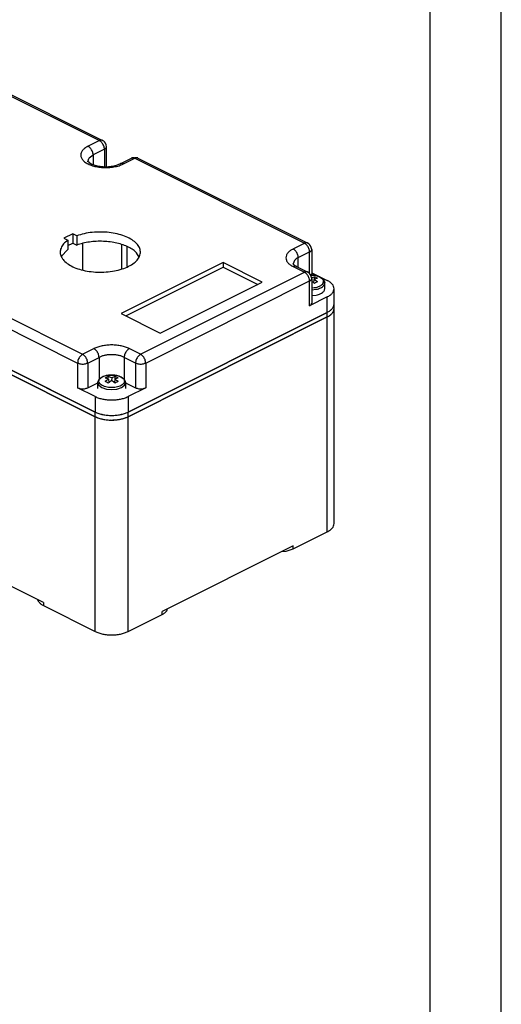
# Model space of a CAD drawing. Units: millimetres. Extents: x 0 to 594, y 0 to 420.
# Drawn here: x 526 to 594, y 210 to 348 of the extents above; entities that cross this region are included whole.
import ezdxf

# ---------------------------------------------------------------- set-up
doc = ezdxf.new("R2010")
doc.units = ezdxf.units.MM
doc.layers.add('1', color=7, linetype='Continuous')

# ---------------------------------------------------------------- blocks, each defined once
blk = doc.blocks.new('_formato_A4', base_point=(297, 0))
at = {"layer": '1', "color": 7, "linetype": 'Continuous'}
for p, q in [((297, 0), (297, 210)), ((292, 5), (292, 189))]:
    blk.add_line(p, q, dxfattribs=at)
blk = doc.blocks.new('A4_oriz', base_point=(594, 0))
at = {"layer": '1', "xscale": 2, "yscale": 2, "zscale": 2}
blk.add_blockref('_formato_A4', (594, 0), dxfattribs=at)

msp = doc.modelspace()

# ---------------------------------------------------------------- linework, layer by layer
at = {"color": 7, "linetype": 'Continuous'}
for p, q in [((513.854, 342.884), (537.648, 330.987)), ((514.301, 342.912), (538.095, 331.015)), ((450.796, 335.448), (537.063, 292.315)), ((537.063, 292.315), (450.796, 335.448)), ((450.797, 336.097), (537.064, 292.964)), ((538.257, 330.902), (538.095, 331.015)), ((537.648, 330.987), (536.057, 330.191)), ((538.355, 329.767), (536.764, 328.972)), ((538.35, 330.818), (538.257, 330.902)), ((538.498, 330.614), (538.35, 330.818)), ((538.572, 329.93), (538.355, 329.767)), ((538.355, 329.767), (538.355, 327.295)), ((538.594, 330.395), (538.498, 330.614)), ((538.648, 330.121), (538.594, 330.395)), ((538.648, 327.289), (538.648, 330.121)), ((536.222, 328.566), (536.764, 328.972)), ((536.764, 328.972), (536.764, 327.603)), ((540.559, 327.745), (542.15, 328.54)), ((541.006, 327.717), (542.597, 328.512)), ((542.15, 328.54), (542.31, 328.57)), ((542.31, 328.57), (542.553, 328.639)), ((542.553, 328.639), (542.598, 328.64)), ((542.597, 328.512), (566.409, 316.606)), ((542.598, 328.64), (542.605, 328.639)), ((542.605, 328.639), (542.707, 328.619)), ((542.707, 328.619), (542.972, 328.561)), ((542.972, 328.561), (543.045, 328.54)), ((543.045, 328.54), (566.856, 316.635)), ((536.042, 328.035), (536.007, 328.135)), ((536.007, 328.135), (536.032, 328.088)), ((536.081, 328.03), (536.042, 328.035)), ((536.192, 327.982), (536.081, 328.03)), ((536.309, 327.837), (536.192, 327.982)), ((536.482, 327.702), (536.309, 327.837)), ((536.924, 327.547), (536.482, 327.702)), ((537.383, 327.392), (536.924, 327.547)), ((538.532, 327.278), (537.383, 327.392)), ((539.68, 327.392), (538.532, 327.278)), ((540.14, 327.547), (539.68, 327.392)), ((540.228, 327.609), (540.14, 327.547)), ((540.559, 327.745), (540.228, 327.609)), ((533.9, 317.923), (532.663, 317.304)), ((532.663, 317.304), (533.224, 317.024)), ((533.9, 317.923), (533.9, 316.624)), ((534.461, 317.643), (533.9, 317.923)), ((534.461, 317.643), (534.461, 316.344)), ((533.224, 317.024), (533.224, 315.725)), ((533.224, 316.286), (533.9, 316.624)), ((533.9, 316.624), (534.461, 316.344)), ((535.344, 312.837), (535.344, 316.56)), ((540.783, 313.015), (540.783, 316.397)), ((541.535, 313.334), (541.535, 316.133)), ((564.818, 315.811), (566.409, 316.606)), ((567.019, 316.521), (566.856, 316.635)), ((567.111, 316.437), (567.019, 316.521)), ((567.26, 316.233), (567.111, 316.437)), ((567.355, 316.014), (567.26, 316.233)), ((567.409, 315.74), (567.355, 316.014)), ((533.164, 315.683), (532.341, 314.801)), ((543.202, 314.638), (542.869, 315.258)), ((565.525, 314.591), (567.116, 315.387)), ((565.525, 313.234), (565.525, 314.591)), ((567.116, 312.365), (567.116, 315.387)), ((567.333, 315.549), (567.409, 315.74)), ((567.409, 315.74), (567.409, 312.276)), ((555.007, 313.91), (540.688, 306.751)), ((541.338, 306.426), (555.007, 313.261)), ((555.007, 313.91), (555.007, 313.261)), ((560.487, 311.17), (555.007, 313.91)), ((555.007, 313.261), (559.838, 310.845)), ((564.793, 313.707), (564.768, 313.754)), ((564.768, 313.754), (564.804, 313.654)), ((564.983, 314.186), (564.793, 313.707)), ((564.804, 313.654), (564.843, 313.65)), ((564.818, 313.336), (566.409, 312.54)), ((564.843, 313.65), (564.875, 313.647)), ((564.875, 313.647), (564.953, 313.602)), ((564.953, 313.602), (565.02, 313.553)), ((565.02, 313.553), (565.265, 313.364)), ((565.265, 313.364), (566.856, 312.569)), ((510.778, 311.736), (534.589, 299.83)), ((511.485, 312.956), (535.297, 301.05)), ((543.428, 301.05), (566.409, 312.54)), ((567.019, 312.455), (566.856, 312.569)), ((567.111, 312.371), (567.019, 312.455)), ((567.26, 312.167), (567.111, 312.371)), ((567.355, 311.948), (567.26, 312.167)), ((567.267, 312.15), (567.293, 312.153)), ((567.293, 312.15), (567.268, 312.148)), ((567.293, 312.153), (567.994, 312.08)), ((567.409, 311.674), (567.355, 311.948)), ((567.358, 312.146), (567.409, 312.276)), ((567.39, 311.774), (567.625, 311.859)), ((567.409, 312.483), (569.591, 311.392)), ((567.625, 311.859), (567.788, 311.904)), ((567.788, 311.556), (567.788, 311.904)), ((567.994, 312.08), (568.602, 311.868)), ((568.602, 311.868), (569.046, 311.529)), ((544.135, 299.83), (567.116, 311.321)), ((546.168, 304.011), (560.487, 311.17)), ((567.116, 307.857), (567.116, 311.321)), ((567.333, 311.483), (567.409, 311.674)), ((567.409, 311.674), (567.409, 308.21)), ((567.505, 311.187), (567.409, 311.245)), ((567.409, 310.37), (567.537, 310.38)), ((567.716, 311.527), (567.677, 311.069)), ((569.046, 311.529), (569.147, 311.33)), ((569.095, 310.68), (569.243, 311.053)), ((569.147, 311.33), (569.243, 311.053)), ((569.243, 310.243), (569.243, 311.053)), ((569.591, 309.094), (567.116, 307.857)), ((567.409, 310.09), (568.039, 310.152)), ((567.409, 309.28), (568.039, 309.342)), ((569.591, 306.929), (569.591, 309.094)), ((570.543, 308.078), (570.543, 310.243)), ((570.542, 308.075), (570.542, 308.079)), ((570.542, 307.429), (570.542, 308.075)), ((540.688, 306.751), (546.168, 304.011)), ((569.59, 306.93), (541.659, 292.964)), ((541.659, 292.315), (569.59, 306.28)), ((569.59, 306.28), (541.659, 292.315)), ((541.661, 292.964), (569.591, 306.929)), ((569.59, 306.928), (569.59, 306.93)), ((569.59, 306.28), (569.59, 306.928)), ((569.59, 276.186), (569.59, 306.28)), ((570.009, 306.538), (570.194, 306.733)), ((570.315, 306.859), (570.389, 306.938)), ((570.542, 277.335), (570.542, 307.429)), ((529.815, 266.277), (458.044, 302.163)), ((535.297, 301.05), (536.888, 301.845)), ((543.428, 301.05), (541.837, 301.845)), ((534.589, 299.83), (534.589, 296.366)), ((536.004, 299.83), (537.595, 300.626)), ((536.004, 299.83), (536.004, 296.366)), ((537.595, 300.626), (537.595, 297.53)), ((541.13, 300.626), (541.13, 297.536)), ((542.721, 299.83), (541.13, 300.626)), ((542.721, 299.83), (542.721, 296.366)), ((544.135, 299.83), (544.135, 296.366)), ((537.063, 292.964), (524.74, 299.126)), ((538.056, 297.907), (538.175, 297.949)), ((538.175, 297.949), (538.664, 298.118)), ((538.664, 298.118), (540.066, 298.115)), ((538.87, 297.591), (538.871, 297.939)), ((539.86, 297.587), (539.861, 297.937)), ((540.066, 298.115), (540.674, 297.901)), ((536.004, 296.366), (537.415, 297.072)), ((537.412, 296.283), (537.415, 297.092)), ((537.415, 297.092), (537.512, 297.371)), ((537.415, 297.092), (537.415, 297.091)), ((537.415, 297.091), (537.563, 296.716)), ((537.512, 297.371), (537.568, 297.474)), ((537.563, 296.716), (537.986, 296.397)), ((537.568, 297.474), (537.612, 297.567)), ((537.612, 297.567), (538.056, 297.907)), ((538.943, 297.56), (538.981, 297.102)), ((539.366, 297.772), (539.365, 297.346)), ((539.789, 297.558), (539.748, 297.1)), ((540.674, 297.901), (541.118, 297.56)), ((540.744, 296.391), (541.166, 296.708)), ((541.118, 297.56), (541.219, 297.361)), ((541.166, 296.708), (541.315, 297.081)), ((541.219, 297.361), (541.315, 297.081)), ((541.315, 297.081), (541.312, 296.276)), ((541.315, 297.069), (542.721, 296.366)), ((537.064, 295.129), (534.589, 296.366)), ((537.412, 296.283), (537.412, 296.282)), ((537.986, 296.397), (538.619, 296.184)), ((538.619, 296.184), (539.365, 296.107)), ((539.365, 296.107), (540.111, 296.18)), ((540.111, 296.18), (540.744, 296.391)), ((541.312, 296.276), (541.312, 296.272)), ((544.135, 296.366), (541.661, 295.129)), ((537.064, 295.129), (537.064, 292.964)), ((541.661, 295.129), (541.661, 292.964)), ((537.063, 292.315), (537.063, 292.964)), ((541.659, 292.963), (541.659, 292.964)), ((541.659, 292.315), (541.659, 292.963)), ((537.063, 262.22), (537.063, 292.315)), ((537.397, 292.169), (538.041, 291.988)), ((538.14, 291.96), (538.169, 291.952)), ((539.029, 291.847), (539.239, 291.851)), ((539.533, 291.856), (539.913, 291.862)), ((539.913, 291.862), (540.442, 291.946)), ((540.66, 291.981), (540.757, 291.996)), ((541.659, 262.22), (541.659, 292.315)), ((564.817, 273.799), (569.59, 276.186)), ((564.817, 274.232), (546.432, 265.04)), ((563.166, 273.407), (563.844, 273.474)), ((563.844, 273.474), (564.817, 273.799)), ((564.817, 273.799), (564.817, 274.232)), ((529.165, 266.331), (529.03, 266.67)), ((529.815, 266.277), (529.815, 265.844)), ((529.815, 265.844), (537.063, 262.22)), ((546.432, 264.607), (546.432, 265.04)), ((547.082, 265.094), (547.217, 265.432)), ((541.659, 262.22), (546.432, 264.607))]:
    msp.add_line(p, q, dxfattribs=at)
for points, knots in [([(538.055, 331.032), (538.025, 331.041), (537.961, 331.059), (537.859, 331.056), (537.752, 331.034), (537.683, 331.003), (537.648, 330.987)], [0, 0, 0, 0, 0.09567153, 0.19631187, 0.30435391, 0.42115333, 0.42115333, 0.42115333, 0.42115333]), ([(538.095, 331.015), (538.088, 331.018), (538.076, 331.025), (538.062, 331.03), (538.055, 331.032)], [0, 0, 0, 0, 0.021455747, 0.042955263, 0.042955263, 0.042955263, 0.042955263]), ([(536.057, 330.191), (535.888, 330.097), (535.577, 329.923), (535.222, 329.567), (535.025, 329.167), (535.025, 328.741), (535.221, 328.341), (535.578, 327.988), (536.074, 327.688), (536.686, 327.45), (537.387, 327.285), (538.144, 327.2), (538.92, 327.2), (539.675, 327.287), (540.38, 327.445), (540.804, 327.629), (541.006, 327.717)], [0, 0, 0, 0, 0.5767652, 1.0669647, 1.4869386, 1.8788141, 2.2987883, 2.7889875, 3.3657531, 4.0254299, 4.7517472, 5.5208075, 6.3045585, 7.0736191, 7.7999363, 8.4596135, 8.4596135, 8.4596135, 8.4596135]), ([(536.764, 328.972), (536.759, 329.051), (536.748, 329.215), (536.674, 329.457), (536.564, 329.69), (536.418, 329.899), (536.252, 330.074), (536.12, 330.154), (536.057, 330.191)], [0, 0, 0, 0, 0.2374171, 0.4916188, 0.7525972, 1.0093169, 1.2513809, 1.470786, 1.470786, 1.470786, 1.470786]), ([(538.355, 329.767), (538.35, 329.847), (538.339, 330.011), (538.265, 330.252), (538.155, 330.486), (538.009, 330.694), (537.843, 330.869), (537.711, 330.949), (537.648, 330.987)], [0, 0, 0, 0, 0.2374173, 0.4916192, 0.7525977, 1.0093175, 1.2513815, 1.4707866, 1.4707866, 1.4707866, 1.4707866]), ([(538.572, 329.93), (538.594, 329.96), (538.636, 330.017), (538.644, 330.087), (538.648, 330.121)], [0, 0, 0, 0, 0.10970819, 0.20912722, 0.20912722, 0.20912722, 0.20912722]), ([(536.222, 328.566), (536.167, 328.491), (536.061, 328.348), (536.041, 328.172), (536.032, 328.088)], [0, 0, 0, 0, 0.27427205, 0.52282087, 0.52282087, 0.52282087, 0.52282087]), ([(542.597, 328.512), (542.558, 328.53), (542.482, 328.563), (542.363, 328.584), (542.25, 328.58), (542.183, 328.554), (542.15, 328.54)], [0, 0, 0, 0, 0.1295048, 0.24828268, 0.35846399, 0.46379757, 0.46379757, 0.46379757, 0.46379757]), ([(543.005, 328.557), (542.974, 328.566), (542.911, 328.584), (542.808, 328.581), (542.702, 328.559), (542.633, 328.528), (542.597, 328.512)], [0, 0, 0, 0, 0.09567151, 0.19631181, 0.3043538, 0.42115309, 0.42115309, 0.42115309, 0.42115309]), ([(543.045, 328.54), (543.038, 328.544), (543.025, 328.55), (543.012, 328.555), (543.005, 328.557)], [0, 0, 0, 0, 0.021455731, 0.042955229, 0.042955229, 0.042955229, 0.042955229]), ([(541.006, 327.717), (540.967, 327.734), (540.891, 327.768), (540.772, 327.789), (540.659, 327.785), (540.592, 327.758), (540.559, 327.745)], [0, 0, 0, 0, 0.12950479, 0.24828266, 0.35846396, 0.46379757, 0.46379757, 0.46379757, 0.46379757]), ([(533.224, 317.024), (533.014, 316.862), (532.624, 316.563), (532.233, 315.973), (532.1, 315.337), (532.26, 314.702), (532.678, 314.126), (533.315, 313.619), (534.142, 313.193), (535.126, 312.863), (536.227, 312.643), (537.395, 312.542), (538.58, 312.564), (539.73, 312.71), (540.793, 312.972), (541.724, 313.338), (542.485, 313.796), (543.045, 314.329), (543.374, 314.93), (543.428, 315.574), (543.194, 316.196), (542.715, 316.755), (542.024, 317.241), (541.151, 317.643), (540.131, 317.945), (539.008, 318.134), (537.83, 318.203), (536.65, 318.144), (535.516, 317.976), (534.805, 317.751), (534.461, 317.643)], [0, 0, 0, 0, 0.791292, 1.4680235, 2.0748445, 2.685597, 3.3722326, 4.1759384, 5.1060927, 6.1500853, 7.2814053, 8.4650632, 9.6615996, 10.8305104, 11.9335572, 12.9383397, 13.8226945, 14.5809553, 15.2331202, 15.8330974, 16.4580982, 17.1734912, 18.0111975, 18.9737386, 20.0441261, 21.1931273, 22.3841997, 23.5772797, 24.7321416, 25.8117378, 25.8117378, 25.8117378, 25.8117378]), ([(542.869, 315.258), (542.709, 315.408), (542.367, 315.726), (541.716, 316.092), (540.956, 316.406), (540.097, 316.646), (539.169, 316.809), (538.197, 316.888), (537.213, 316.883), (536.246, 316.79), (535.323, 316.623), (534.743, 316.435), (534.461, 316.344)], [0, 0, 0, 0, 0.6557861, 1.398485, 2.2235752, 3.1189329, 4.0672949, 5.0480677, 6.0387952, 7.0164714, 7.9588131, 8.8455863, 8.8455863, 8.8455863, 8.8455863]), ([(566.817, 316.652), (566.786, 316.66), (566.723, 316.678), (566.62, 316.675), (566.513, 316.653), (566.445, 316.622), (566.409, 316.606)], [0, 0, 0, 0, 0.09567164, 0.19631212, 0.30435433, 0.42115394, 0.42115394, 0.42115394, 0.42115394]), ([(567.116, 315.387), (567.111, 315.466), (567.101, 315.63), (567.027, 315.871), (566.916, 316.105), (566.771, 316.313), (566.605, 316.489), (566.472, 316.568), (566.409, 316.606)], [0, 0, 0, 0, 0.2374175, 0.4916196, 0.7525985, 1.0093185, 1.2513827, 1.4707879, 1.4707879, 1.4707879, 1.4707879]), ([(566.856, 316.635), (566.85, 316.638), (566.837, 316.644), (566.824, 316.649), (566.817, 316.652)], [0, 0, 0, 0, 0.021455563, 0.042954894, 0.042954894, 0.042954894, 0.042954894]), ([(533.224, 315.725), (533.214, 315.718), (533.194, 315.704), (533.174, 315.69), (533.164, 315.683)], [0, 0, 0, 0, 0.036714379, 0.073192204, 0.073192204, 0.073192204, 0.073192204]), ([(564.818, 315.811), (564.669, 315.728), (564.391, 315.574), (564.059, 315.27), (563.844, 314.935), (563.769, 314.573), (563.844, 314.211), (564.059, 313.876), (564.391, 313.572), (564.669, 313.418), (564.818, 313.336)], [0, 0, 0, 0, 0.5096903, 0.9525754, 1.3365563, 1.6845247, 2.0324932, 2.4164741, 2.8593594, 3.3690499, 3.3690499, 3.3690499, 3.3690499]), ([(565.525, 314.591), (565.52, 314.67), (565.51, 314.834), (565.436, 315.076), (565.325, 315.309), (565.18, 315.518), (565.014, 315.693), (564.881, 315.773), (564.818, 315.811)], [0, 0, 0, 0, 0.2374177, 0.4916201, 0.7525992, 1.0093195, 1.2513839, 1.4707892, 1.4707892, 1.4707892, 1.4707892]), ([(565.525, 314.591), (565.418, 314.533), (565.217, 314.425), (565.057, 314.262), (564.983, 314.186)], [0, 0, 0, 0, 0.36406309, 0.6804086, 0.6804086, 0.6804086, 0.6804086]), ([(567.116, 315.387), (567.159, 315.41), (567.24, 315.453), (567.304, 315.518), (567.333, 315.549)], [0, 0, 0, 0, 0.14562706, 0.27216655, 0.27216655, 0.27216655, 0.27216655]), ([(565.265, 313.364), (565.233, 313.377), (565.166, 313.404), (565.052, 313.408), (564.934, 313.387), (564.858, 313.353), (564.818, 313.336)], [0, 0, 0, 0, 0.10533397, 0.21551579, 0.3342943, 0.46379985, 0.46379985, 0.46379985, 0.46379985]), ([(566.856, 312.569), (566.824, 312.582), (566.757, 312.609), (566.643, 312.612), (566.525, 312.592), (566.449, 312.558), (566.409, 312.54)], [0, 0, 0, 0, 0.10533401, 0.21551587, 0.33429443, 0.46380004, 0.46380004, 0.46380004, 0.46380004]), ([(567.116, 311.321), (567.111, 311.4), (567.101, 311.564), (567.027, 311.806), (566.916, 312.039), (566.771, 312.247), (566.605, 312.423), (566.472, 312.502), (566.409, 312.54)], [0, 0, 0, 0, 0.2374175, 0.4916197, 0.7525986, 1.0093187, 1.2513829, 1.4707882, 1.4707882, 1.4707882, 1.4707882]), ([(567.54, 310.369), (567.684, 310.384), (567.963, 310.414), (568.349, 310.522), (568.673, 310.671), (568.917, 310.858), (569.068, 311.078), (569.098, 311.324), (568.997, 311.559), (568.793, 311.76), (568.503, 311.927), (568.142, 312.053), (567.731, 312.135), (567.441, 312.145), (567.293, 312.15)], [0, 0, 0, 0, 0.4351618, 0.8393558, 1.1969745, 1.499674, 1.7516201, 1.9760029, 2.2115034, 2.4900005, 2.8235071, 3.2084717, 3.6320331, 4.0760928, 4.0760928, 4.0760928, 4.0760928]), ([(568.204, 311.695), (568.136, 311.734), (568, 311.809), (567.858, 311.872), (567.788, 311.904)], [0, 0, 0, 0, 0.2359456, 0.46554935, 0.46554935, 0.46554935, 0.46554935]), ([(567.116, 311.321), (567.159, 311.344), (567.24, 311.387), (567.304, 311.452), (567.333, 311.483)], [0, 0, 0, 0, 0.14562691, 0.27216639, 0.27216639, 0.27216639, 0.27216639]), ([(567.788, 310.992), (567.741, 311.026), (567.649, 311.093), (567.553, 311.156), (567.505, 311.187)], [0, 0, 0, 0, 0.17310857, 0.34316189, 0.34316189, 0.34316189, 0.34316189]), ([(568.204, 311.695), (568.123, 311.672), (567.957, 311.625), (567.797, 311.56), (567.716, 311.527)], [0, 0, 0, 0, 0.25344684, 0.51699231, 0.51699231, 0.51699231, 0.51699231]), ([(568.204, 311.2), (568.124, 311.26), (567.967, 311.376), (567.799, 311.477), (567.716, 311.527)], [0, 0, 0, 0, 0.29807673, 0.58743845, 0.58743845, 0.58743845, 0.58743845]), ([(568.204, 311.2), (568.135, 311.169), (567.993, 311.106), (567.857, 311.031), (567.788, 310.992)], [0, 0, 0, 0, 0.22915209, 0.46551663, 0.46551663, 0.46551663, 0.46551663]), ([(568.039, 310.152), (568.153, 310.179), (568.37, 310.231), (568.664, 310.353), (568.912, 310.494), (569.037, 310.621), (569.095, 310.68)], [0, 0, 0, 0, 0.3489611, 0.6683674, 0.9523379, 1.1990883, 1.1990883, 1.1990883, 1.1990883]), ([(570.543, 310.243), (570.53, 310.351), (570.502, 310.579), (570.295, 310.89), (569.989, 311.173), (569.73, 311.316), (569.591, 311.392)], [0, 0, 0, 0, 0.323114, 0.6796683, 1.0909196, 1.5642045, 1.5642045, 1.5642045, 1.5642045]), ([(568.039, 309.342), (568.153, 309.369), (568.37, 309.421), (568.665, 309.542), (568.91, 309.687), (569.094, 309.855), (569.219, 310.042), (569.235, 310.178), (569.243, 310.243)], [0, 0, 0, 0, 0.3489611, 0.6683673, 0.9523378, 1.1990882, 1.4130204, 1.6068886, 1.6068886, 1.6068886, 1.6068886]), ([(569.591, 309.094), (569.73, 309.171), (569.989, 309.314), (570.295, 309.596), (570.502, 309.907), (570.53, 310.135), (570.543, 310.243)], [0, 0, 0, 0, 0.473285, 0.8845363, 1.2410907, 1.5642047, 1.5642047, 1.5642047, 1.5642047]), ([(567.116, 307.857), (567.159, 307.88), (567.239, 307.924), (567.333, 308.011), (567.397, 308.107), (567.405, 308.177), (567.409, 308.21)], [0, 0, 0, 0, 0.14562715, 0.27216687, 0.38187654, 0.48129675, 0.48129675, 0.48129675, 0.48129675]), ([(569.59, 306.93), (569.729, 307.006), (569.988, 307.149), (570.293, 307.432), (570.501, 307.743), (570.529, 307.97), (570.542, 308.079)], [0, 0, 0, 0, 0.473284, 0.8845346, 1.2410884, 1.5642019, 1.5642019, 1.5642019, 1.5642019]), ([(569.591, 306.929), (569.73, 307.005), (569.989, 307.148), (570.295, 307.431), (570.502, 307.742), (570.53, 307.97), (570.543, 308.078)], [0, 0, 0, 0, 0.4732851, 0.8845366, 1.241091, 1.5642051, 1.5642051, 1.5642051, 1.5642051]), ([(569.59, 306.28), (569.729, 306.357), (569.988, 306.5), (570.293, 306.782), (570.501, 307.093), (570.529, 307.321), (570.542, 307.429)], [0, 0, 0, 0, 0.4732846, 0.8845357, 1.2410898, 1.5642037, 1.5642037, 1.5642037, 1.5642037]), ([(569.59, 306.28), (569.665, 306.32), (569.811, 306.396), (569.945, 306.492), (570.009, 306.538)], [0, 0, 0, 0, 0.25489788, 0.49292315, 0.49292315, 0.49292315, 0.49292315]), ([(570.389, 306.938), (570.434, 307.017), (570.52, 307.17), (570.535, 307.345), (570.542, 307.429)], [0, 0, 0, 0, 0.26827963, 0.51993354, 0.51993354, 0.51993354, 0.51993354]), ([(541.837, 301.845), (541.662, 301.923), (541.296, 302.085), (540.691, 302.237), (540.04, 302.336), (539.362, 302.369), (538.685, 302.336), (538.034, 302.237), (537.429, 302.085), (537.063, 301.923), (536.888, 301.845)], [0, 0, 0, 0, 0.5732938, 1.1996347, 1.8637197, 2.5473631, 3.2310065, 3.8950914, 4.5214322, 5.0947259, 5.0947259, 5.0947259, 5.0947259]), ([(535.297, 301.05), (535.234, 301.012), (535.101, 300.932), (534.935, 300.757), (534.79, 300.549), (534.679, 300.315), (534.605, 300.073), (534.595, 299.909), (534.589, 299.83)], [0, 0, 0, 0, 0.2194047, 0.461468, 0.7181869, 0.9791646, 1.2333657, 1.4707824, 1.4707824, 1.4707824, 1.4707824]), ([(536.004, 299.83), (535.999, 299.909), (535.988, 300.073), (535.914, 300.315), (535.804, 300.549), (535.658, 300.757), (535.492, 300.932), (535.359, 301.012), (535.297, 301.05)], [0, 0, 0, 0, 0.2374168, 0.4916182, 0.7525963, 1.0093156, 1.2513792, 1.4707841, 1.4707841, 1.4707841, 1.4707841]), ([(537.595, 300.626), (537.59, 300.705), (537.579, 300.869), (537.505, 301.111), (537.395, 301.344), (537.249, 301.552), (537.083, 301.728), (536.95, 301.807), (536.888, 301.845)], [0, 0, 0, 0, 0.237417, 0.4916186, 0.7525968, 1.0093162, 1.2513798, 1.4707846, 1.4707846, 1.4707846, 1.4707846]), ([(541.13, 300.626), (541.005, 300.681), (540.744, 300.797), (540.312, 300.906), (539.846, 300.976), (539.362, 301), (538.878, 300.976), (538.413, 300.906), (537.981, 300.797), (537.72, 300.681), (537.595, 300.626)], [0, 0, 0, 0, 0.4094953, 0.8568817, 1.3312282, 1.8195449, 2.3078617, 2.7822082, 3.2295945, 3.6390902, 3.6390902, 3.6390902, 3.6390902]), ([(541.837, 301.845), (541.774, 301.807), (541.642, 301.728), (541.476, 301.552), (541.33, 301.344), (541.22, 301.111), (541.146, 300.869), (541.135, 300.705), (541.13, 300.626)], [0, 0, 0, 0, 0.2194045, 0.4614677, 0.7181865, 0.979164, 1.2333649, 1.4707813, 1.4707813, 1.4707813, 1.4707813]), ([(543.428, 301.05), (543.365, 301.012), (543.233, 300.932), (543.067, 300.757), (542.921, 300.549), (542.811, 300.315), (542.737, 300.073), (542.726, 299.909), (542.721, 299.83)], [0, 0, 0, 0, 0.2194045, 0.4614678, 0.7181865, 0.979164, 1.2333649, 1.4707815, 1.4707815, 1.4707815, 1.4707815]), ([(544.135, 299.83), (544.13, 299.909), (544.12, 300.073), (544.046, 300.315), (543.935, 300.549), (543.79, 300.757), (543.624, 300.932), (543.491, 301.012), (543.428, 301.05)], [0, 0, 0, 0, 0.237417, 0.4916187, 0.7525969, 1.0093164, 1.2513802, 1.4707851, 1.4707851, 1.4707851, 1.4707851]), ([(534.589, 299.83), (534.658, 299.801), (534.802, 299.74), (535.042, 299.695), (535.297, 299.678), (535.552, 299.695), (535.791, 299.74), (535.935, 299.801), (536.004, 299.83)], [0, 0, 0, 0, 0.2218264, 0.4681254, 0.7275045, 0.9868836, 1.2331827, 1.4550092, 1.4550092, 1.4550092, 1.4550092]), ([(542.721, 299.83), (542.789, 299.801), (542.934, 299.74), (543.173, 299.695), (543.428, 299.678), (543.683, 299.695), (543.923, 299.74), (544.067, 299.801), (544.135, 299.83)], [0, 0, 0, 0, 0.2218265, 0.4681255, 0.7275046, 0.9868837, 1.2331828, 1.4550094, 1.4550094, 1.4550094, 1.4550094]), ([(541.155, 297.283), (541.144, 297.358), (541.12, 297.517), (540.946, 297.723), (540.698, 297.899), (540.374, 298.039), (539.995, 298.137), (539.581, 298.189), (539.155, 298.19), (538.74, 298.141), (538.361, 298.045), (538.037, 297.906), (537.785, 297.732), (537.618, 297.527), (537.556, 297.294), (537.617, 297.06), (537.783, 296.854), (538.034, 296.678), (538.357, 296.538), (538.736, 296.44), (539.15, 296.388), (539.576, 296.387), (539.99, 296.436), (540.369, 296.532), (540.694, 296.671), (540.943, 296.845), (541.118, 297.05), (541.143, 297.209), (541.155, 297.283)], [0, 0, 0, 0, 0.2212363, 0.4750555, 0.7780997, 1.1315119, 1.526535, 1.9485896, 2.379984, 2.8020388, 3.1970617, 3.5504742, 3.8535181, 4.1073375, 4.3285737, 4.54981, 4.8036294, 5.1066733, 5.4600857, 5.8551087, 6.2771634, 6.7085578, 7.1306124, 7.5256356, 7.8790478, 8.182092, 8.4359111, 8.6571474, 8.6571474, 8.6571474, 8.6571474]), ([(538.871, 297.939), (538.801, 297.908), (538.659, 297.845), (538.523, 297.77), (538.455, 297.731)], [0, 0, 0, 0, 0.22958779, 0.46554745, 0.46554745, 0.46554745, 0.46554745]), ([(539.366, 297.772), (539.284, 297.805), (539.122, 297.871), (538.954, 297.917), (538.871, 297.939)], [0, 0, 0, 0, 0.26586887, 0.52324932, 0.52324932, 0.52324932, 0.52324932]), ([(539.861, 297.937), (539.778, 297.915), (539.61, 297.87), (539.448, 297.805), (539.366, 297.772)], [0, 0, 0, 0, 0.2568131, 0.52215182, 0.52215182, 0.52215182, 0.52215182]), ([(540.277, 297.727), (540.208, 297.766), (540.073, 297.842), (539.931, 297.906), (539.861, 297.937)], [0, 0, 0, 0, 0.23634276, 0.46634373, 0.46634373, 0.46634373, 0.46634373]), ([(538.943, 297.56), (538.862, 297.594), (538.702, 297.66), (538.536, 297.708), (538.455, 297.731)], [0, 0, 0, 0, 0.26401942, 0.51792737, 0.51792737, 0.51792737, 0.51792737]), ([(538.943, 297.56), (538.86, 297.511), (538.692, 297.41), (538.535, 297.293), (538.455, 297.234)], [0, 0, 0, 0, 0.28941244, 0.58756885, 0.58756885, 0.58756885, 0.58756885]), ([(538.871, 297.024), (538.802, 297.063), (538.666, 297.139), (538.524, 297.203), (538.455, 297.234)], [0, 0, 0, 0, 0.23675875, 0.46630937, 0.46630937, 0.46630937, 0.46630937]), ([(539.366, 297.347), (539.283, 297.298), (539.113, 297.197), (538.952, 297.083), (538.871, 297.024)], [0, 0, 0, 0, 0.29085737, 0.59126738, 0.59126738, 0.59126738, 0.59126738]), ([(539.861, 297.022), (539.779, 297.081), (539.619, 297.196), (539.45, 297.297), (539.366, 297.347)], [0, 0, 0, 0, 0.30077623, 0.59204566, 0.59204566, 0.59204566, 0.59204566]), ([(540.277, 297.727), (540.196, 297.704), (540.03, 297.657), (539.87, 297.592), (539.789, 297.558)], [0, 0, 0, 0, 0.25333376, 0.51681925, 0.51681925, 0.51681925, 0.51681925]), ([(540.277, 297.23), (540.197, 297.29), (540.04, 297.407), (539.872, 297.508), (539.789, 297.558)], [0, 0, 0, 0, 0.29852706, 0.58835457, 0.58835457, 0.58835457, 0.58835457]), ([(540.277, 297.23), (540.207, 297.199), (540.066, 297.136), (539.93, 297.06), (539.861, 297.022)], [0, 0, 0, 0, 0.22913695, 0.46551373, 0.46551373, 0.46551373, 0.46551373]), ([(534.589, 296.366), (534.658, 296.337), (534.802, 296.276), (535.042, 296.231), (535.297, 296.214), (535.552, 296.231), (535.791, 296.276), (535.935, 296.337), (536.004, 296.366)], [0, 0, 0, 0, 0.2218263, 0.4681254, 0.7275046, 0.9868839, 1.2331831, 1.4550096, 1.4550096, 1.4550096, 1.4550096]), ([(542.721, 296.366), (542.789, 296.337), (542.934, 296.276), (543.173, 296.231), (543.428, 296.214), (543.683, 296.231), (543.923, 296.276), (544.067, 296.337), (544.135, 296.366)], [0, 0, 0, 0, 0.2218266, 0.4681258, 0.7275051, 0.9868843, 1.2331835, 1.4550101, 1.4550101, 1.4550101, 1.4550101]), ([(537.064, 295.129), (537.227, 295.057), (537.567, 294.906), (538.129, 294.765), (538.733, 294.673), (539.362, 294.643), (539.992, 294.673), (540.596, 294.765), (541.158, 294.906), (541.498, 295.057), (541.661, 295.129)], [0, 0, 0, 0, 0.5323441, 1.1139462, 1.7305966, 2.3654083, 3.0002201, 3.6168705, 4.1984728, 4.7308171, 4.7308171, 4.7308171, 4.7308171]), ([(537.063, 292.964), (537.225, 292.892), (537.566, 292.742), (538.127, 292.6), (538.732, 292.508), (539.361, 292.478), (539.99, 292.508), (540.595, 292.6), (541.156, 292.742), (541.497, 292.892), (541.659, 292.964)], [0, 0, 0, 0, 0.5323444, 1.1139469, 1.7305976, 2.3654096, 3.0002215, 3.616872, 4.1984743, 4.7308185, 4.7308185, 4.7308185, 4.7308185]), ([(537.064, 292.964), (537.227, 292.892), (537.567, 292.741), (538.129, 292.599), (538.733, 292.508), (539.362, 292.478), (539.992, 292.508), (540.596, 292.599), (541.158, 292.741), (541.498, 292.892), (541.661, 292.964)], [0, 0, 0, 0, 0.5323444, 1.1139469, 1.7305977, 2.3654098, 3.000222, 3.6168728, 4.1984754, 4.7308198, 4.7308198, 4.7308198, 4.7308198]), ([(537.063, 292.315), (537.225, 292.243), (537.566, 292.093), (538.127, 291.951), (538.732, 291.859), (539.361, 291.829), (539.99, 291.859), (540.595, 291.951), (541.156, 292.093), (541.497, 292.243), (541.659, 292.315)], [0, 0, 0, 0, 0.5323442, 1.1139467, 1.7305975, 2.3654097, 3.0002219, 3.6168727, 4.1984753, 4.7308197, 4.7308197, 4.7308197, 4.7308197]), ([(537.063, 292.315), (537.117, 292.289), (537.226, 292.236), (537.34, 292.192), (537.397, 292.169)], [0, 0, 0, 0, 0.17899661, 0.36483777, 0.36483777, 0.36483777, 0.36483777]), ([(538.169, 291.952), (538.309, 291.927), (538.594, 291.877), (538.883, 291.857), (539.029, 291.847)], [0, 0, 0, 0, 0.42808196, 0.8668287, 0.8668287, 0.8668287, 0.8668287]), ([(540.757, 291.996), (540.918, 292.038), (541.228, 292.119), (541.519, 292.251), (541.659, 292.315)], [0, 0, 0, 0, 0.49843193, 0.95837881, 0.95837881, 0.95837881, 0.95837881]), ([(569.59, 276.186), (569.729, 276.262), (569.988, 276.405), (570.293, 276.688), (570.501, 276.999), (570.529, 277.227), (570.542, 277.335)], [0, 0, 0, 0, 0.4732837, 0.8845341, 1.2410878, 1.5642011, 1.5642011, 1.5642011, 1.5642011]), ([(529.165, 266.331), (529.254, 266.24), (529.444, 266.043), (529.686, 265.914), (529.815, 265.844)], [0, 0, 0, 0, 0.37961582, 0.81649317, 0.81649317, 0.81649317, 0.81649317]), ([(546.432, 264.607), (546.561, 264.676), (546.803, 264.806), (546.994, 265.002), (547.082, 265.094)], [0, 0, 0, 0, 0.4368764, 0.81649146, 0.81649146, 0.81649146, 0.81649146]), ([(537.063, 262.22), (537.225, 262.149), (537.566, 261.998), (538.127, 261.856), (538.732, 261.764), (539.361, 261.734), (539.99, 261.764), (540.595, 261.856), (541.156, 261.998), (541.497, 262.149), (541.659, 262.22)], [0, 0, 0, 0, 0.5323444, 1.1139468, 1.7305973, 2.3654092, 3.000221, 3.6168714, 4.1984736, 4.7308176, 4.7308176, 4.7308176, 4.7308176])]:
    msp.add_open_spline(points, degree=3, knots=knots, dxfattribs=at)

# ---------------------------------------------------------------- block references
msp.add_blockref('A4_oriz', (594, 0))

doc.saveas('drawing.dxf')
